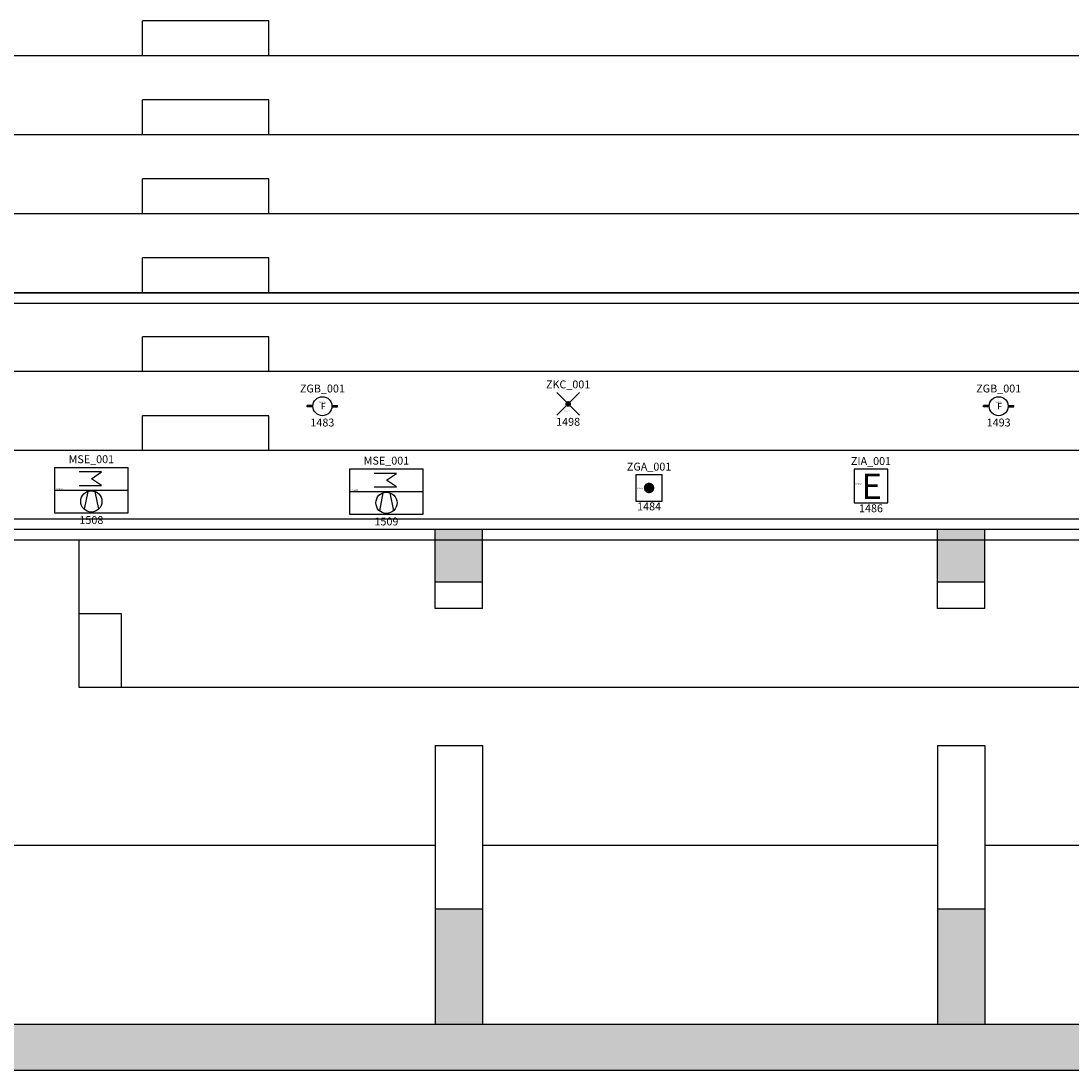
# Model space of a CAD drawing. Units: millimetres. Extents: x 0 to 231, y 0 to 59.
# Drawn here: x 128 to 138, y 15 to 25 of the extents above; entities that cross this region are included whole.
import ezdxf
from ezdxf.enums import TextEntityAlignment as Align

# ---------------------------------------------------------------- set-up
doc = ezdxf.new("R2010")
doc.units = ezdxf.units.MM
for name, color, linetype in [('00_ID', 2, 'Continuous'), ('00_VANO', 90, 'Continuous'), ('A_VISTA', 7, 'Continuous'), ('I_ANTINC$', 90, 'Continuous'), ('I_CLIMA$', 50, 'Continuous'), ('I_SIC$', 112, 'Continuous'), ('MACRO', 210, 'Continuous'), ('VANO', 5, 'Continuous')]:
    doc.layers.add(name, color=color, linetype=linetype)
doc.styles.add('ARIAL', font='arial.ttf')
doc.styles.get("Standard").update_dxf_attribs({"font": 'arial.ttf'})
doc.styles.add('swiss', font='swissbo.ttf')

# ---------------------------------------------------------------- blocks, each defined once
blk = doc.blocks.new('SPLIT_UNITA_ESTERNA')
for p, q in [((0, 0.2154), (0.7, 0.2154)), ((0, 0.2154), (0, -0.2154)), ((0, 0.2154), (0, 0)), ((0.7, -0.2154), (0.7, 0.2154)), ((0, 0), (0.7, 0)), ((0.3164, -0.0127), (0.2828, -0.1828)), ((0.3836, -0.0127), (0.4172, -0.1828)), ((0, -0.2154), (0.7, -0.2154))]:
    blk.add_line(p, q)
blk.add_lwpolyline([(0.2326, 0.0437), (0.446, 0.0437), (0.35, 0.1077), (0.446, 0.1717), (0.2326, 0.1717)])
blk.add_circle((0.35, -0.1077), 0.1008)
blk.add_attdef('CODICE', text='', height=0.075).set_placement((0.35, 0.2554), align=Align.CENTER)
at = {"layer": '00_ID'}
blk.add_attdef('ID', text='', height=0.075, dxfattribs=at).set_placement((0.35, -0.3222), align=Align.CENTER)
at = {"layer": '00_VANO', "width": 3.432251}
blk.add_attdef('VANO', text='', height=0.008, dxfattribs=at).set_placement((0.0179, 0.0082), (0.0819, 0.0082), align=Align.FIT)
blk = doc.blocks.new('LAMPADA_DI_EMERGENZA')
for p, q in [((-0.1189, -0.0656), (0.097, 0.1502)), ((0.097, -0.0656), (-0.1189, 0.1502))]:
    blk.add_line(p, q)
at = {"const_width": 0.0271}
blk.add_lwpolyline([(-0.0245, 0.0423, 1), (0.0026, 0.0423, 1)], format="xyb", close=True, dxfattribs=at)
blk.add_attdef('CODICE', text='', height=0.075).set_placement((-0.0109, 0.1902), align=Align.CENTER)
at = {"layer": '00_ID'}
blk.add_attdef('ID', text='', height=0.075, dxfattribs=at).set_placement((-0.0109, -0.1647), align=Align.CENTER)
at = {"layer": '00_VANO', "width": 3.432251}
blk.add_attdef('VANO', text='', height=0.008, dxfattribs=at).set_placement((-0.0544, -0.0287), (0.0096, -0.0287), align=Align.FIT)
blk = doc.blocks.new('RILEVATORE_FUMI')
for p, q in [((-0.18, 0), (-0.2343, 0)), ((-0.2343, -0.0108), (-0.2343, 0)), ((-0.18, -0.0108), (-0.2343, -0.0108)), ((0, 0), (0.0543, 0)), ((0, -0.0108), (0.0543, -0.0108)), ((0.0543, -0.0108), (0.0543, 0))]:
    blk.add_line(p, q)
blk.add_circle((-0.09, -0.0054), 0.0902)
for points in [[(-0.2343, 0), (-0.18, 0), (-0.2343, -0.0108), (-0.18, -0.0108)], [(0, 0), (0.0543, 0), (0, -0.0108), (0.0543, -0.0108)]]:
    blk.add_solid(points)
at = {"insert": (-0.1039, 0.0234), "char_height": 0.06, "width": 0.051878, "attachment_point": 1, "style": 'ARIAL'}
blk.add_mtext('F', dxfattribs=at)
blk.add_attdef('CODICE', text='', height=0.075).set_placement((-0.09, 0.1248), align=Align.CENTER)
at = {"layer": '00_ID'}
blk.add_attdef('ID', text='', height=0.075, dxfattribs=at).set_placement((-0.09, -0.198), align=Align.CENTER)
at = {"layer": '00_VANO', "width": 3.432251}
blk.add_attdef('VANO', text='', height=0.008, dxfattribs=at).set_placement((-0.1228, 0.029), (-0.0588, 0.029), align=Align.FIT)
blk = doc.blocks.new('ESTINTORE')
for p, q in [((-0.32, 0.32), (-0.32, 0)), ((0, 0.32), (-0.32, 0.32)), ((0, 0), (0, 0.32)), ((-0.32, 0), (0, 0))]:
    blk.add_line(p, q)
at = {"insert": (-0.2503, 0.278), "char_height": 0.24, "width": 0.22304, "attachment_point": 1, "style": 'swiss'}
blk.add_mtext('E', dxfattribs=at)
blk.add_attdef('CODICE', text='', height=0.075).set_placement((-0.16, 0.36), align=Align.CENTER)
at = {"layer": '00_ID'}
blk.add_attdef('ID', text='', height=0.075, dxfattribs=at).set_placement((-0.16, -0.0886), align=Align.CENTER)
at = {"layer": '00_VANO', "width": 3.432251}
blk.add_attdef('VANO', text='', height=0.008, dxfattribs=at).set_placement((-0.3103, 0.1775), (-0.2463, 0.1775), align=Align.FIT)
blk = doc.blocks.new('CENTRALINA_ANTINCENDIO')
blk.add_lwpolyline([(0, 0), (0.25, 0), (0.25, 0.25), (0, 0.25)], close=True)
at = {"const_width": 0.05}
blk.add_lwpolyline([(0.1, 0.125, 1), (0.15, 0.125, 1)], format="xyb", close=True, dxfattribs=at)
blk.add_attdef('CODICE', text='', height=0.075).set_placement((0.125, 0.29), align=Align.CENTER)
at = {"layer": '00_ID'}
blk.add_attdef('ID', text='', height=0.075, dxfattribs=at).set_placement((0.125, -0.0882), align=Align.CENTER)
at = {"layer": '00_VANO', "width": 3.432251}
blk.add_attdef('VANO', text='', height=0.008, dxfattribs=at).set_placement((0.0065, 0.1193), (0.0705, 0.1193), align=Align.FIT)

msp = doc.modelspace()

# ---------------------------------------------------------------- linework, layer by layer
at = {"layer": 'A_VISTA'}
for p, q in [((130.6787, 25.0714, -30), (129.4787, 25.0714, -30)), ((129.4787, 24.7414, -30), (129.4787, 25.0714, -30)), ((130.6787, 24.7414, -30), (130.6787, 25.0714, -30)), ((161.3287, 24.7414, -30), (113.6087, 24.7414, -30)), ((130.6787, 24.3214, -30), (129.4787, 24.3214, -30)), ((129.4787, 23.9914, -30), (129.4787, 24.3214, -30)), ((130.6787, 23.9914, -30), (130.6787, 24.3214, -30)), ((161.3287, 23.9914, -30), (113.6087, 23.9914, -30)), ((130.6787, 23.5714, -30), (129.4787, 23.5714, -30)), ((129.4787, 23.2414, -30), (129.4787, 23.5714, -30)), ((130.6787, 23.2414, -30), (130.6787, 23.5714, -30)), ((161.3287, 23.2414, -30), (113.6087, 23.2414, -30)), ((130.6787, 22.8214, -30), (129.4787, 22.8214, -30)), ((129.4787, 22.4914, -30), (129.4787, 22.8214, -30)), ((130.6787, 22.4914, -30), (130.6787, 22.8214, -30)), ((161.3287, 22.4914, -30), (113.6087, 22.4914, -30)), ((130.6787, 22.0714, -30), (129.4787, 22.0714, -30)), ((129.4787, 21.7414, -30), (129.4787, 22.0714, -30)), ((130.6787, 21.7414, -30), (130.6787, 22.0714, -30)), ((161.3287, 21.7414, -30), (51.3287, 21.7414, -30)), ((130.6787, 21.3214, -30), (129.4787, 21.3214, -30)), ((129.4787, 20.9914, -30), (129.4787, 21.3214, -30)), ((130.6787, 20.9914, -30), (130.6787, 21.3214, -30)), ((161.3287, 20.9914, -30), (51.3287, 20.9914, -30)), ((161.3287, 20.2414, -30), (113.6087, 20.2414, -30)), ((132.2587, 19.4914, -30), (132.2587, 20.2414, -30)), ((132.7087, 19.4914, -30), (132.7087, 20.2414, -30)), ((137.0287, 19.4914, -30), (137.0287, 20.2414, -30)), ((137.4787, 19.4914, -30), (137.4787, 20.2414, -30)), ((141.7987, 20.1414, -30), (118.4787, 20.1414, -30)), ((128.8787, 18.7414, -30), (128.8787, 20.1414, -30)), ((132.7087, 19.7414, -30), (132.2587, 19.7414, -30)), ((137.4787, 19.7414, -30), (137.0287, 19.7414, -30)), ((129.2787, 19.4414, -30), (128.8787, 19.4414, -30)), ((129.2787, 18.7414, -30), (129.2787, 19.4414, -30)), ((132.7087, 19.4914, -30), (132.2587, 19.4914, -30)), ((137.4787, 19.4914, -30), (137.0287, 19.4914, -30)), ((140.9987, 18.7414, -30), (128.8787, 18.7414, -30)), ((132.2587, 18.1914, -30), (132.7087, 18.1914, -30)), ((137.0287, 18.1914, -30), (137.4787, 18.1914, -30)), ((132.2587, 17.2414, -30), (128.0787, 17.2414, -30)), ((137.0287, 17.2414, -30), (132.7087, 17.2414, -30)), ((141.7987, 17.2414, -30), (137.4787, 17.2414, -30)), ((132.2587, 16.6414, -30), (132.7087, 16.6414, -30)), ((137.0287, 16.6414, -30), (137.4787, 16.6414, -30)), ((161.3287, 15.5414, -30), (51.3287, 15.5414, -30)), ((8.5287, 15.1094, -30), (204.1287, 15.1094, -30))]:
    msp.add_line(p, q, dxfattribs=at)
at = {"layer": 'A_VISTA', "linetype": 'Continuous'}
for p, q in [((132.2587, 18.1914, -30), (132.2587, 15.5414, -30)), ((132.7087, 18.1914, -30), (132.7087, 15.5414, -30)), ((137.0287, 18.1914, -30), (137.0287, 15.5414, -30)), ((137.4787, 18.1914, -30), (137.4787, 15.5414, -30))]:
    msp.add_line(p, q, dxfattribs=at)
at = {"layer": 'A_VISTA'}
for points in [[(132.2587, 20.2414, -30), (132.7087, 20.2414, -30), (132.2587, 19.7414, -30), (132.7087, 19.7414, -30)], [(137.0287, 20.2414, -30), (137.4787, 20.2414, -30), (137.0287, 19.7414, -30), (137.4787, 19.7414, -30)], [(132.2587, 16.6414, -30), (132.7087, 16.6414, -30), (132.2587, 15.5414, -30), (132.7087, 15.5414, -30)], [(137.0287, 16.6414, -30), (137.4787, 16.6414, -30), (137.0287, 15.5414, -30), (137.4787, 15.5414, -30)], [(51.3287, 15.5414, -30), (161.3287, 15.5414, -30), (51.3287, 15.1094, -30), (161.3287, 15.1094, -30)]]:
    msp.add_solid(points, dxfattribs=at)
at = {"layer": 'MACRO', "elevation": -30}
for points in [[(51.3287, 20.5714), (51.3287, 22.4914), (161.3287, 22.4914), (161.3287, 20.2414), (51.3287, 20.2414)], [(51.4287, 20.5714), (51.4287, 22.3914), (161.2287, 22.3914), (161.2287, 20.3414), (51.4287, 20.3414)]]:
    msp.add_lwpolyline(points, close=True, dxfattribs=at)
at = {"layer": 'VANO', "elevation": -30}
msp.add_lwpolyline([(51.4287, 20.5714), (51.4287, 22.3914), (161.2287, 22.3914), (161.2287, 20.3414), (51.4287, 20.3414)], close=True, dxfattribs=at)

# ---------------------------------------------------------------- block references
at = {"layer": 'I_ANTINC$'}
for name, p, values in [('RILEVATORE_FUMI', (131.2775, 21.4188), {'CODICE': 'ZGB_001', 'ID': '1483', 'VANO': '065'}), ('RILEVATORE_FUMI', (137.6987, 21.4188), {'CODICE': 'ZGB_001', 'ID': '1493', 'VANO': '065'}), ('CENTRALINA_ANTINCENDIO', (134.1644, 20.512), {'CODICE': 'ZGA_001', 'ID': '1484', 'VANO': '065'}), ('ESTINTORE', (136.5564, 20.4947), {'CODICE': 'ZIA_001', 'ID': '1486', 'VANO': '065'})]:
    msp.add_blockref(name, p, dxfattribs=at).add_auto_attribs(values)
at = {"layer": 'I_CLIMA$'}
for p, values in [((128.6438, 20.6168), {'CODICE': 'MSE_001', 'ID': '1508', 'VANO': '065'}), ((131.4456, 20.6033), {'CODICE': 'MSE_001', 'ID': '1509', 'VANO': '065'})]:
    msp.add_blockref('SPLIT_UNITA_ESTERNA', p, dxfattribs=at).add_auto_attribs(values)
at = {"layer": 'I_SIC$'}
msp.add_blockref('LAMPADA_DI_EMERGENZA', (133.5316, 21.3923), dxfattribs=at).add_auto_attribs({'CODICE': 'ZKC_001', 'ID': '1498', 'VANO': '065'})

doc.saveas('drawing.dxf')
